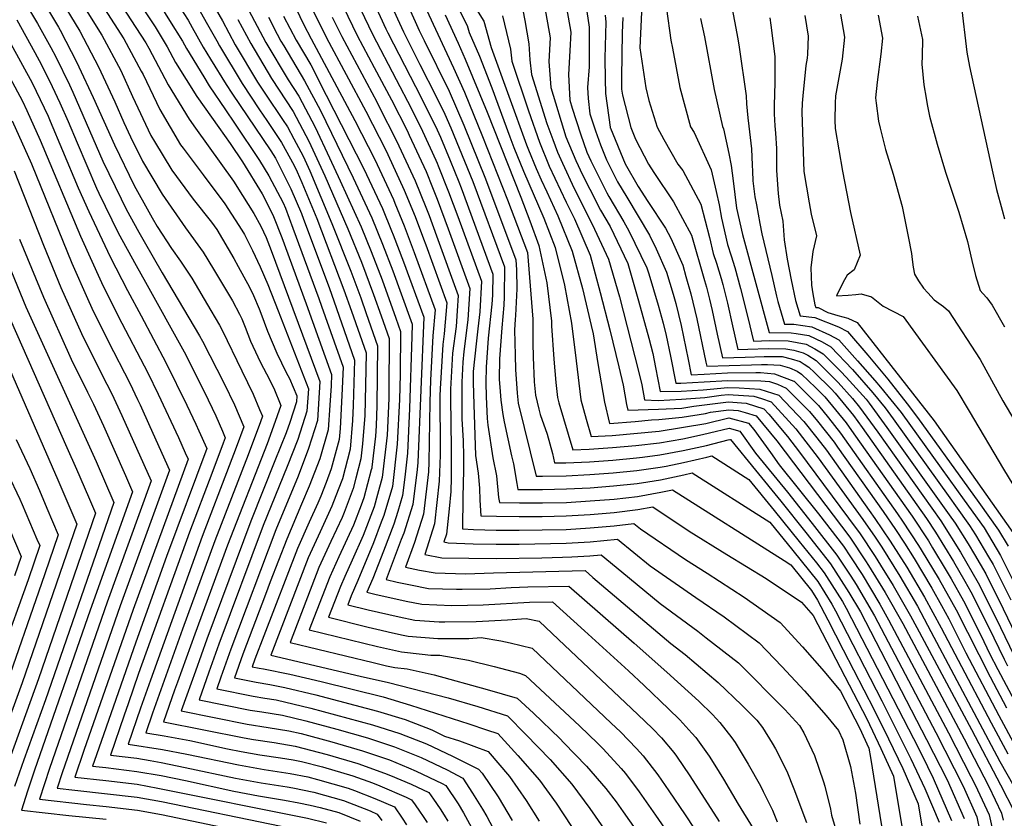
# Model space of a CAD drawing. Units: inches. Extents: x 2593413 to 2598882, y 1486323 to 1491561.
# Drawn here: x 2593849 to 2594344, y 1487347 to 1487749 of the extents above; entities that cross this region are included whole.
import ezdxf

# ---------------------------------------------------------------- set-up
doc = ezdxf.new("R2010")
doc.units = ezdxf.units.IN
doc.header["$MEASUREMENT"] = 0
doc.layers.add('tile_2735_19_contour_10ft', color=214, linetype='Continuous')

msp = doc.modelspace()

# ---------------------------------------------------------------- linework, layer by layer
at = {"layer": 'tile_2735_19_contour_10ft'}
for points, elevation in [([(2594280.48, 1487904), (2594285.75, 1487890.58), (2594290.14, 1487882.73), (2594295.05, 1487872.46), (2594305.37, 1487845.51), (2594306.18, 1487843.28), (2594310.18, 1487831.28), (2594311.24, 1487828.08), (2594315.22, 1487809.91), (2594315.93, 1487805.95), (2594318.05, 1487793.09), (2594320.28, 1487775.97), (2594322.42, 1487757.05), (2594325.28, 1487732.97), (2594326.64, 1487725.75), (2594338.03, 1487673.56), (2594340.3, 1487663.81), (2594343.05, 1487653.34), (2594344.34, 1487648.95)], 10390), ([(2593826.87, 1487798.49), (2593857.61, 1487747.27), (2593864.25, 1487735.31), (2593866.76, 1487730.48), (2593873.62, 1487716.51), (2593875.33, 1487712.83), (2593890.5, 1487678.06), (2593899.63, 1487658.99), (2593902.15, 1487653.81), (2593908.6, 1487642.26), (2593911.19, 1487637.64), (2593920.34, 1487621.8), (2593939.13, 1487590.07), (2593940.64, 1487587.37), (2593951.51, 1487566.12), (2593956.64, 1487555.3), (2593961.38, 1487544.26), (2593957.57, 1487533.83), (2593954.09, 1487524.63), (2593940.43, 1487489.08), (2593914.33, 1487416.83), (2593909.35, 1487402.71), (2593903.12, 1487384.66), (2593920.52, 1487381.91), (2593932.78, 1487379.62), (2593958.63, 1487374.15), (2593971.63, 1487371.8), (2593984.72, 1487369.82), (2593993.54, 1487368.2), (2593998.53, 1487366.87), (2594013.95, 1487362.47), (2594017.14, 1487361.29), (2594027.41, 1487357.3), (2594037.19, 1487352.99), (2594041.12, 1487347.3), (2594043.34, 1487344.05)], 10820), ([(2593949.41, 1487781.13), (2593972.47, 1487737.82), (2593983.66, 1487718.96), (2593989.1, 1487710.76), (2593997.24, 1487695.2), (2594004.58, 1487679.78), (2594009.94, 1487668.14), (2594020.41, 1487644.96), (2594025.55, 1487632.51), (2594030.97, 1487618.25), (2594037.97, 1487599.02), (2594040.33, 1487592.35), (2594040.14, 1487570.57), (2594039.75, 1487558.03), (2594038.61, 1487535.57), (2594036.14, 1487514.27), (2594031.87, 1487499.7), (2594030.6, 1487496.28), (2594026.69, 1487485.94), (2594018.76, 1487466.96), (2594015.41, 1487459.23), (2594013.69, 1487454.76), (2594024.01, 1487452.25), (2594039.64, 1487448.62), (2594047.54, 1487447.01), (2594059.7, 1487446.23), (2594062.64, 1487446.09), (2594078.26, 1487446.38), (2594094.12, 1487447.21), (2594103.58, 1487447.82), (2594110.09, 1487446.44), (2594116.64, 1487440.28), (2594159.78, 1487399.48), (2594167.04, 1487392.45), (2594171.63, 1487387.77), (2594177.79, 1487380.34), (2594179.25, 1487378.48), (2594185.95, 1487368.71), (2594200.65, 1487345.63)], 10700), ([(2593897.87, 1487774.31), (2593916.7, 1487745.56), (2593922.78, 1487735.66), (2593927.03, 1487727.69), (2593937.68, 1487710.54), (2593948.84, 1487694.9), (2593954.52, 1487686.97), (2593960.7, 1487677.75), (2593970.59, 1487661.6), (2593972.67, 1487657.66), (2593976.25, 1487650.18), (2593980.53, 1487639.55), (2593992.7, 1487606.24), (2594005.51, 1487570.71), (2594005.28, 1487564.98), (2594004.66, 1487555.25), (2594003.85, 1487542.77), (2593999.65, 1487528.14), (2593994.36, 1487514.47), (2593990.48, 1487505.39), (2593983.01, 1487487.83), (2593974.72, 1487466.31), (2593972.28, 1487459.89), (2593960.9, 1487429.84), (2593956.69, 1487417.96), (2593967.59, 1487415.75), (2593974.53, 1487414.65), (2593981.99, 1487413.17), (2593997.67, 1487409.44), (2594028.7, 1487401.14), (2594042.58, 1487397.07), (2594055.98, 1487391.78), (2594062.43, 1487388.67), (2594069.88, 1487386.21), (2594084.42, 1487380.97), (2594095.08, 1487368.31), (2594103.54, 1487356.28), (2594110.1, 1487345.75)], 10760), ([(2593976.12, 1487778.98), (2593991.49, 1487746.94), (2593995.31, 1487739.58), (2594017.26, 1487698.43), (2594027.28, 1487678.88), (2594036.66, 1487658.8), (2594037.43, 1487656.92), (2594042.08, 1487645.56), (2594047.19, 1487632.06), (2594057.73, 1487603.17), (2594056.59, 1487590.12), (2594055.35, 1487567.73), (2594054.94, 1487556.66), (2594054.54, 1487526.55), (2594054.35, 1487521.67), (2594051.86, 1487500.4), (2594047.3, 1487486.08), (2594042.75, 1487473.74), (2594049.77, 1487472.22), (2594057.77, 1487470.84), (2594073.05, 1487470.33), (2594087.04, 1487470.82), (2594133.12, 1487472.03), (2594137.1, 1487468.55), (2594156.7, 1487451.86), (2594176.27, 1487435.24), (2594183.54, 1487429.78), (2594200.22, 1487415.64), (2594212.11, 1487404.13), (2594219.55, 1487396.7), (2594222.43, 1487393.04), (2594227.38, 1487385.05), (2594229.06, 1487382.3), (2594234.74, 1487371.04), (2594238.28, 1487362.15), (2594244.64, 1487345.22)], 10670), ([(2594037.31, 1487771.28), (2594047.59, 1487748.34), (2594049.69, 1487743.77), (2594052.18, 1487738.83), (2594064.74, 1487713.3), (2594072.14, 1487696.21), (2594083.02, 1487669.08), (2594098.35, 1487628.43), (2594098.67, 1487623.4), (2594098.75, 1487613.74), (2594098.13, 1487600.4), (2594097.94, 1487598.32), (2594097.57, 1487593.19), (2594097.92, 1487580.36), (2594098.2, 1487573.19), (2594099.02, 1487561.21), (2594099.55, 1487556.19), (2594102.48, 1487543.92), (2594108.51, 1487519.49), (2594111.75, 1487519.46), (2594123.68, 1487519.68), (2594135.51, 1487520.24), (2594147.34, 1487521.11), (2594159.15, 1487522.31), (2594170.92, 1487524.01), (2594173.93, 1487524.59), (2594182.67, 1487526.28), (2594194.4, 1487529.05), (2594196.9, 1487529.71), (2594215.62, 1487517.84), (2594228.35, 1487502.28), (2594240.97, 1487486.63), (2594249.57, 1487475.81), (2594253.49, 1487470.85), (2594254.66, 1487469.05), (2594262.7, 1487456.33), (2594264.62, 1487453.09), (2594301.12, 1487382.16), (2594305.59, 1487373.37), (2594308.41, 1487367.52), (2594317.65, 1487346.24)], 10600), ([(2593922.41, 1487766.02), (2593933.36, 1487748.94), (2593935.44, 1487745.26), (2593940.89, 1487735.39), (2593944.57, 1487729.37), (2593952.43, 1487716.56), (2593955.31, 1487712.25), (2593974.95, 1487683.17), (2593977.35, 1487679.54), (2593985.1, 1487664.1), (2593990.41, 1487651.77), (2593991.49, 1487648.88), (2594004.27, 1487614.51), (2594008.09, 1487603.79), (2594017.12, 1487577.92), (2594016.5, 1487555.08), (2594016.1, 1487547.44), (2594014.89, 1487533.03), (2594010.99, 1487518.13), (2594008.92, 1487512.6), (2594005.75, 1487504.42), (2593999.77, 1487491.49), (2593993.8, 1487478.3), (2593974.94, 1487429.46), (2594019.92, 1487418.85), (2594034.23, 1487415.64), (2594064.22, 1487407.83), (2594079.26, 1487403.51), (2594094.12, 1487398.85), (2594103.41, 1487389.51), (2594115.51, 1487376.91), (2594126.55, 1487364.43), (2594135.52, 1487352.25), (2594142.49, 1487342.32)], 10740), ([(2593938.99, 1487769.13), (2593950.61, 1487748.73), (2593957, 1487736.63), (2593968.33, 1487717.78), (2593972.31, 1487711.79), (2593980.83, 1487699.02), (2593983.29, 1487695.31), (2593986.62, 1487689.28), (2593991.28, 1487680.51), (2593994.65, 1487673.21), (2594005.74, 1487646.69), (2594015.26, 1487622.73), (2594020.29, 1487609.16), (2594023.05, 1487601.4), (2594028.72, 1487585.14), (2594028.32, 1487555.03), (2594028.04, 1487544.89), (2594027.65, 1487539.69), (2594025.83, 1487524.09), (2594025.75, 1487523.44), (2594025.55, 1487522.67), (2594021.86, 1487508.54), (2594020.49, 1487504.91), (2594016.56, 1487494.88), (2594009.22, 1487478.83), (2594004.61, 1487468.77), (2593994.32, 1487442.11), (2594028.66, 1487433.72), (2594036.24, 1487432.01), (2594040.7, 1487431.08), (2594051.09, 1487429.82), (2594055.49, 1487429.43), (2594060.07, 1487429.43), (2594074.53, 1487426.83), (2594087.38, 1487423.75), (2594100.17, 1487420.25), (2594103.1, 1487419.2), (2594130.28, 1487393.82), (2594139.53, 1487384.96), (2594142.24, 1487382.23), (2594151.25, 1487372.4), (2594153.43, 1487369.87), (2594160.41, 1487360.56), (2594168.65, 1487348.93), (2594192.59, 1487314.1)], 10720), ([(2593857.56, 1487763.25), (2593868.1, 1487745.4), (2593868.86, 1487744.03), (2593877.34, 1487727.7), (2593878.4, 1487725.54), (2593885.56, 1487710.14), (2593896.23, 1487686.2), (2593906.18, 1487665.78), (2593913.52, 1487652.51), (2593915.19, 1487649.53), (2593917.73, 1487645.22), (2593925, 1487634.12), (2593929.46, 1487627.7), (2593935.17, 1487619.11), (2593944.82, 1487602.91), (2593949.12, 1487595.47), (2593950.51, 1487593.03), (2593960.41, 1487572.52), (2593966.04, 1487560.77), (2593969.3, 1487553.11), (2593970.72, 1487549.69), (2593969.75, 1487546.89), (2593963.56, 1487530.14), (2593946.8, 1487486.88), (2593930.56, 1487442.47), (2593920.46, 1487414.28), (2593915.48, 1487400.16), (2593912.05, 1487390.21), (2593921.23, 1487388.77), (2593934.23, 1487386.36), (2593953.23, 1487382.29), (2593960.07, 1487380.84), (2593969.43, 1487379.27), (2593979.85, 1487377.73), (2593986.2, 1487376.68), (2593990.38, 1487375.91), (2594000.91, 1487373.1), (2594016.33, 1487368.7), (2594026.16, 1487365.07), (2594029.82, 1487363.64), (2594043.07, 1487357.92), (2594045.81, 1487356.6), (2594047.63, 1487354.04), (2594049.81, 1487350.94), (2594051.7, 1487348.16), (2594053.64, 1487345.21)], 10810), ([(2593867.61, 1487762.07), (2593878.89, 1487743.48), (2593888.24, 1487725.59), (2593896.4, 1487707.91), (2593901.01, 1487697.53), (2593904.4, 1487690.26), (2593910.33, 1487678.09), (2593920.24, 1487661.34), (2593931.99, 1487644.52), (2593940.96, 1487632.19), (2593946.14, 1487623.71), (2593950.69, 1487616.2), (2593955.62, 1487607.65), (2593959.17, 1487601.02), (2593960.33, 1487598.65), (2593962.05, 1487594.41), (2593964.79, 1487587.51), (2593968.36, 1487579.57), (2593969.78, 1487576.67), (2593972.78, 1487571.01), (2593976.48, 1487563.74), (2593980.07, 1487555.12), (2593976.4, 1487544.6), (2593973.1, 1487535.69), (2593953.15, 1487484.7), (2593936.66, 1487439.93), (2593928.01, 1487415.8), (2593926.57, 1487411.74), (2593920.98, 1487395.76), (2593961.55, 1487387.74), (2593966.29, 1487386.94), (2593976.73, 1487385.35), (2593987.23, 1487383.62), (2594003.28, 1487379.33), (2594018.71, 1487374.93), (2594032.28, 1487370.07), (2594035.21, 1487368.85), (2594045.58, 1487364.49), (2594054.43, 1487360.2), (2594056.84, 1487356.83), (2594060.14, 1487351.98), (2594062.23, 1487348.8), (2594064.09, 1487345.76)], 10800), ([(2593878.63, 1487759.54), (2593889.89, 1487741.52), (2593899.4, 1487723.6), (2593905.43, 1487710.64), (2593914.65, 1487690.92), (2593916.39, 1487687.97), (2593925.19, 1487673.45), (2593935.93, 1487658.83), (2593945.09, 1487647.39), (2593947.76, 1487643.62), (2593956.34, 1487628.96), (2593958.51, 1487625.01), (2593964.23, 1487614.59), (2593966.3, 1487610.43), (2593969.12, 1487603.7), (2593970.03, 1487601.44), (2593973.34, 1487592.42), (2593977.99, 1487581.38), (2593982.68, 1487571.74), (2593984.3, 1487568.68), (2593988.1, 1487559.88), (2593987.88, 1487556.86), (2593984.49, 1487546.43), (2593982.66, 1487541.25), (2593977.05, 1487527.13), (2593964.84, 1487496.83), (2593942.73, 1487437.4), (2593936.99, 1487421.38), (2593932.67, 1487409.2), (2593929.9, 1487401.31), (2593963.04, 1487394.63), (2593973.58, 1487393.04), (2593984.06, 1487391.36), (2593990.21, 1487389.89), (2594005.71, 1487385.69), (2594021.12, 1487381.26), (2594034.77, 1487376.62), (2594044.3, 1487372.65), (2594048.08, 1487371.06), (2594061.14, 1487364.85), (2594063.05, 1487363.81), (2594069.29, 1487354.54), (2594072.03, 1487350.02), (2594076.03, 1487342.62)], 10790), ([(2593897.3, 1487760.41), (2593912.12, 1487737.56), (2593913.58, 1487734.85), (2593921.7, 1487719.63), (2593923.23, 1487716.4), (2593933.86, 1487699.18), (2593937.14, 1487694.72), (2593956.19, 1487667.96), (2593960.71, 1487660.81), (2593966.36, 1487651.61), (2593969.94, 1487645.26), (2593972.64, 1487639.64), (2593975.23, 1487633.13), (2593999.71, 1487567.1), (2593998.4, 1487547.58), (2593994, 1487533.33), (2593988.75, 1487519.42), (2593977.57, 1487492.45), (2593954.84, 1487432.36), (2593949.83, 1487418.25), (2593947.76, 1487412.41), (2593966.07, 1487408.71), (2593971.98, 1487407.77), (2593977.72, 1487406.85), (2593995.13, 1487402.68), (2594026.13, 1487394.39), (2594039.86, 1487389.95), (2594053.32, 1487384.79), (2594066.38, 1487378.59), (2594079.58, 1487372.04), (2594081.28, 1487370.02), (2594089.43, 1487358.02), (2594096.54, 1487346.16)], 10770), ([(2594049.96, 1487761.52), (2594066.99, 1487725.08), (2594072.39, 1487712.75), (2594081.6, 1487690.52), (2594094.13, 1487658.49), (2594104.16, 1487632.03), (2594106.79, 1487598.49), (2594106.88, 1487586.52), (2594107.08, 1487579.43), (2594107.56, 1487566.89), (2594108.27, 1487560.27), (2594109.86, 1487553.27), (2594110.6, 1487550.51), (2594114.04, 1487540.64), (2594116.74, 1487530.84), (2594117.76, 1487526.13), (2594123.49, 1487526.2), (2594135.32, 1487526.72), (2594147.15, 1487527.53), (2594158.96, 1487528.7), (2594162.08, 1487529.07), (2594170.74, 1487530.17), (2594182.49, 1487532.38), (2594194.23, 1487534.94), (2594205.2, 1487537.84), (2594205.95, 1487538.01), (2594206.35, 1487537.91), (2594218.99, 1487522.45), (2594231.66, 1487506.86), (2594244.24, 1487491.15), (2594256.72, 1487475.3), (2594262.1, 1487467), (2594265.98, 1487460.87), (2594271.74, 1487451.12), (2594305.09, 1487387), (2594315.45, 1487366.6), (2594323.98, 1487347.15)], 10590), ([(2594066.2, 1487761.24), (2594073.86, 1487746.25), (2594074.87, 1487742.71), (2594080.04, 1487730.8), (2594086.25, 1487714.88), (2594095.31, 1487690.25), (2594097.33, 1487684.88), (2594102.22, 1487673.01), (2594112.36, 1487649.35), (2594118.13, 1487634.55), (2594122.86, 1487615.54), (2594126.26, 1487596.51), (2594128.66, 1487577.46), (2594131.07, 1487557.94), (2594133.78, 1487548.14), (2594136.25, 1487539.41), (2594146.78, 1487540), (2594170.38, 1487542.2), (2594193.89, 1487545.98), (2594205.58, 1487548.91), (2594215.38, 1487546.23), (2594218.04, 1487543.01), (2594226.41, 1487531.42), (2594230.9, 1487525.23), (2594250.57, 1487500.55), (2594263.18, 1487484.23), (2594266.71, 1487478.95), (2594272.56, 1487469.96), (2594276.84, 1487462.94), (2594281.5, 1487455.08), (2594285.94, 1487447.21), (2594316.15, 1487390.3), (2594327.33, 1487368.35), (2594329.44, 1487364.06), (2594336.59, 1487348.96), (2594338.2, 1487341.4)], 10570), ([(2594073.99, 1487761.81), (2594082.15, 1487748.57), (2594085.93, 1487735.28), (2594103.72, 1487686.19), (2594104.69, 1487683.69), (2594108.58, 1487674.31), (2594110.99, 1487668.71), (2594113.97, 1487662.55), (2594119.44, 1487650.55), (2594126.7, 1487632.66), (2594131.79, 1487613.9), (2594136.2, 1487595.29), (2594137.15, 1487591.13), (2594139.56, 1487576.11), (2594142.09, 1487561.61), (2594142.99, 1487556.72), (2594145.5, 1487546.05), (2594158.42, 1487547.05), (2594166.65, 1487547.75), (2594170.21, 1487548.07), (2594181.98, 1487549.17), (2594193.72, 1487550.96), (2594196.31, 1487551.65), (2594205.45, 1487552.86), (2594210.26, 1487552.52), (2594213.81, 1487551.5), (2594219.31, 1487549.86), (2594229.73, 1487537.23), (2594266.42, 1487488.71), (2594274.34, 1487476.84), (2594275.86, 1487474.52), (2594284.15, 1487460.93), (2594293.02, 1487445.26), (2594324, 1487387.24), (2594336.32, 1487363.31), (2594342.85, 1487349.86), (2594343.69, 1487346.4)], 10560), ([(2594123.03, 1487760.04), (2594126.07, 1487742.98), (2594125.48, 1487733.54), (2594124.79, 1487721.57), (2594125.49, 1487708.68), (2594126.71, 1487704.66), (2594130.87, 1487691.75), (2594134.12, 1487682.56), (2594136.05, 1487678.21), (2594144.16, 1487662.04), (2594145.08, 1487660.24), (2594152.62, 1487647.41), (2594155.26, 1487642.98), (2594164.31, 1487624.38), (2594165.21, 1487621.36), (2594169.94, 1487605.5), (2594172.44, 1487596.45), (2594173.91, 1487590.33), (2594176.13, 1487579.84), (2594178.77, 1487566.3), (2594181.4, 1487566.35), (2594193.18, 1487566.88), (2594204.95, 1487567.71), (2594221.58, 1487567.47), (2594226.05, 1487567.09), (2594229.95, 1487565.76), (2594234.44, 1487563.82), (2594246.09, 1487551.98), (2594250.2, 1487547.08), (2594258.52, 1487536.58), (2594260.24, 1487534.15), (2594283.13, 1487501.62), (2594289.43, 1487492.56), (2594293.91, 1487485.71), (2594298.75, 1487478.06), (2594307.65, 1487463.07), (2594312.57, 1487454.33), (2594316.21, 1487447.64), (2594324.88, 1487430.59), (2594341.45, 1487399), (2594349.88, 1487383.34)], 10520), ([(2593891.29, 1487754.74), (2593901.05, 1487739.53), (2593909.73, 1487723.41), (2593910.7, 1487721.59), (2593919.06, 1487704.01), (2593929.51, 1487686.26), (2593930.79, 1487684.52), (2593940.86, 1487671.19), (2593951.76, 1487656.59), (2593960.46, 1487643.23), (2593961.74, 1487641.15), (2593965.73, 1487633), (2593969.68, 1487624.77), (2593973.39, 1487615.97), (2593978.71, 1487602.68), (2593993.9, 1487563.49), (2593993.08, 1487552.27), (2593988.59, 1487537.91), (2593983.28, 1487524.26), (2593971.2, 1487494.64), (2593948.78, 1487434.88), (2593943.75, 1487420.78), (2593938.83, 1487406.86), (2593964.56, 1487401.67), (2593970.41, 1487400.79), (2593980.89, 1487399.1), (2593992.65, 1487396.29), (2594008.15, 1487392.1), (2594023.63, 1487387.83), (2594037.27, 1487383.16), (2594050.65, 1487377.81), (2594063.76, 1487371.72), (2594071.67, 1487367.42), (2594076.52, 1487359.99), (2594081.49, 1487351.84), (2594083.7, 1487348.1), (2594089.91, 1487336.37)], 10780), ([(2593919.57, 1487755.85), (2593924.05, 1487748.9), (2593930.44, 1487738.49), (2593932.51, 1487734.74), (2593941.22, 1487720.47), (2593944.02, 1487715.91), (2593952.12, 1487703.79), (2593956.61, 1487697.16), (2593969.21, 1487678.4), (2593973.99, 1487670.61), (2593981.15, 1487657.01), (2593982.36, 1487654.44), (2593986.13, 1487644.32), (2593999.08, 1487608.95), (2594000.48, 1487605), (2594011.31, 1487574.31), (2594010.74, 1487560.16), (2594009.83, 1487543.54), (2594009.36, 1487537.91), (2594005.33, 1487523.13), (2594002.8, 1487516.37), (2594000.14, 1487509.37), (2593998.65, 1487505.89), (2593994.23, 1487496.26), (2593988.4, 1487483.07), (2593971.4, 1487439.06), (2593966.97, 1487427.32), (2593965.61, 1487423.51), (2593969.11, 1487422.8), (2593971.33, 1487422.44), (2593984.53, 1487419.84), (2594000.24, 1487416.2), (2594031.47, 1487408.39), (2594045.3, 1487404.2), (2594074.57, 1487394.86), (2594083.58, 1487391.85), (2594089.27, 1487389.91), (2594099.39, 1487378.89), (2594110.28, 1487366.44), (2594118.58, 1487354.93), (2594126.31, 1487343.19)], 10750), ([(2593936.18, 1487759.07), (2593942.43, 1487748.06), (2593947.78, 1487738.59), (2593949.14, 1487736.02), (2593960.55, 1487717.18), (2593969.36, 1487703.94), (2593973.04, 1487698.42), (2593980.32, 1487687.43), (2593986.73, 1487675.84), (2593988.32, 1487672.65), (2593990.61, 1487667.35), (2593998.17, 1487649.2), (2594011.77, 1487613.31), (2594015.63, 1487602.58), (2594022.92, 1487581.53), (2594022.76, 1487573.02), (2594022.29, 1487549.97), (2594021.2, 1487535.68), (2594020.33, 1487528.22), (2594017.85, 1487518.42), (2594016.5, 1487513.27), (2594011.94, 1487501.17), (2594010.9, 1487498.65), (2594005.16, 1487486.61), (2593999.2, 1487473.54), (2593984.63, 1487435.79), (2594026.49, 1487425.65), (2594033.18, 1487424.09), (2594037.32, 1487423.21), (2594043.58, 1487422.46), (2594057.13, 1487419.48), (2594083.93, 1487412.12), (2594098.96, 1487407.78), (2594107.14, 1487400.16), (2594120.4, 1487387.41), (2594122.45, 1487385.31), (2594133.9, 1487373.55), (2594143.59, 1487362.33), (2594148.74, 1487355.49), (2594152.37, 1487350.6), (2594158.71, 1487341.49)], 10730), ([(2594011.38, 1487755.85), (2594018.38, 1487741.36), (2594026.98, 1487725.12), (2594035.64, 1487708.88), (2594043.53, 1487693.49), (2594044.61, 1487691.19), (2594053.1, 1487672.8), (2594056.36, 1487664.84), (2594058.7, 1487658.96), (2594064.24, 1487644.01), (2594075.14, 1487614), (2594074.1, 1487598.13), (2594072.16, 1487582.29), (2594071.61, 1487576.86), (2594071.14, 1487566.73), (2594071.07, 1487553.86), (2594071.16, 1487548.36), (2594071.81, 1487537.29), (2594071.96, 1487529.61), (2594071.94, 1487522.45), (2594071.61, 1487508.84), (2594071.52, 1487492.93), (2594076.92, 1487492.6), (2594088.47, 1487492.29), (2594100.01, 1487492.25), (2594111.56, 1487492.39), (2594123.63, 1487492.66), (2594135.71, 1487493.43), (2594147.78, 1487494.42), (2594157.77, 1487495.68), (2594161.12, 1487492.95), (2594183.79, 1487477.53), (2594194.58, 1487470.73), (2594213.25, 1487458.52), (2594231.34, 1487445.74), (2594242.55, 1487433.56), (2594253.48, 1487421.11), (2594261.66, 1487411.26), (2594271.25, 1487392.79), (2594276.04, 1487382.56), (2594276.85, 1487377.94), (2594283.9, 1487334.01)], 10640), ([(2594020.15, 1487754.5), (2594026.15, 1487741.96), (2594038.1, 1487719.06), (2594045.65, 1487704.63), (2594051.31, 1487693.19), (2594058.1, 1487678.46), (2594058.71, 1487676.97), (2594059.27, 1487675.64), (2594064.48, 1487662.55), (2594069.08, 1487650.16), (2594080.95, 1487617.6), (2594080.2, 1487602.21), (2594079.24, 1487593.6), (2594078.32, 1487586.11), (2594076.9, 1487572.19), (2594076.79, 1487566.66), (2594077.17, 1487555.55), (2594078.08, 1487529.86), (2594079.29, 1487521), (2594080.07, 1487513.45), (2594080.2, 1487507.4), (2594080.77, 1487499.57), (2594088.52, 1487499.27), (2594100.06, 1487499.16), (2594111.61, 1487499.2), (2594123.68, 1487499.54), (2594135.75, 1487500.21), (2594147.83, 1487501.27), (2594159.73, 1487502.64), (2594167.23, 1487504.06), (2594185.58, 1487491.83), (2594204.5, 1487480.09), (2594224.39, 1487467.93), (2594242.04, 1487456.09), (2594247.95, 1487449.36), (2594259.38, 1487427.45), (2594274.98, 1487397.33), (2594282.09, 1487382.47), (2594288.45, 1487368.54), (2594293.38, 1487338.13)], 10630), ([(2594027.19, 1487757.07), (2594032.94, 1487744.64), (2594033.93, 1487742.56), (2594050.7, 1487710.04), (2594058.67, 1487693.75), (2594060.33, 1487690.16), (2594065.25, 1487678.31), (2594069.63, 1487667.7), (2594070.8, 1487664.67), (2594086.75, 1487621.21), (2594086.51, 1487610.66), (2594086.27, 1487605.98), (2594084.46, 1487588.99), (2594083.31, 1487574.29), (2594083.19, 1487566.64), (2594083.44, 1487559.45), (2594083.84, 1487548.56), (2594084.27, 1487545.22), (2594086.78, 1487528.75), (2594088.6, 1487519.57), (2594089.66, 1487508.74), (2594090.01, 1487506.21), (2594100.11, 1487505.99), (2594111.66, 1487505.98), (2594123.73, 1487506.3), (2594135.8, 1487507), (2594147.72, 1487507.97), (2594159.53, 1487509.28), (2594171.29, 1487511.35), (2594177.12, 1487512.61), (2594233.38, 1487476.96), (2594236.66, 1487474.87), (2594247.06, 1487461.96), (2594250.14, 1487457.07), (2594255.35, 1487447.11), (2594263.15, 1487432.05), (2594278.71, 1487401.88), (2594285.95, 1487387.19), (2594293.04, 1487372.3), (2594300.87, 1487354.52), (2594302.86, 1487342.25)], 10620), ([(2594034.93, 1487758.11), (2594041.8, 1487743.17), (2594050.05, 1487726.72), (2594058.22, 1487710.62), (2594062.53, 1487701.74), (2594065.53, 1487694.85), (2594076.59, 1487667.76), (2594092.55, 1487624.82), (2594092.44, 1487609.82), (2594092.25, 1487605.59), (2594091.24, 1487594.15), (2594090.07, 1487578.5), (2594089.92, 1487568.31), (2594090.34, 1487562.1), (2594090.81, 1487557.65), (2594091.73, 1487550.57), (2594092.35, 1487546.84), (2594096.13, 1487529.78), (2594097.21, 1487525.75), (2594098.86, 1487515.72), (2594099.26, 1487512.85), (2594111.7, 1487512.72), (2594123.77, 1487513.06), (2594135.7, 1487513.66), (2594147.53, 1487514.59), (2594159.34, 1487515.82), (2594164.76, 1487516.66), (2594171.1, 1487517.71), (2594182.85, 1487520.16), (2594187.01, 1487521.16), (2594226.14, 1487496.36), (2594237.7, 1487482.12), (2594250.28, 1487466.4), (2594257.42, 1487455.07), (2594259.16, 1487451.75), (2594282.46, 1487406.45), (2594289.81, 1487391.89), (2594297.1, 1487377.26), (2594304.11, 1487362.28), (2594311.32, 1487345.33)], 10610), ([(2594112.53, 1487757.09), (2594115.6, 1487740.05), (2594114.84, 1487728.26), (2594115.84, 1487715.17), (2594123.47, 1487690.23), (2594128.52, 1487678.4), (2594131.85, 1487671.22), (2594135.5, 1487663.95), (2594140.93, 1487653.32), (2594145.77, 1487645.08), (2594154.63, 1487626.51), (2594160.07, 1487607.67), (2594165.22, 1487588.9), (2594167.19, 1487581.25), (2594168.68, 1487574.17), (2594170.94, 1487562.06), (2594181.54, 1487562.27), (2594192.59, 1487562.91), (2594205.07, 1487564.14), (2594210.77, 1487563.99), (2594221.17, 1487563.31), (2594230.61, 1487560.28), (2594243.26, 1487546.96), (2594249.86, 1487538.7), (2594254.67, 1487532.5), (2594276.19, 1487502.22), (2594278.95, 1487498.23), (2594286.8, 1487486.84), (2594295.15, 1487473.67), (2594303.99, 1487458.59), (2594312.48, 1487443.08), (2594320.88, 1487426.82), (2594337.53, 1487395.3), (2594345.96, 1487379.65)], 10530), ([(2594133.55, 1487756.79), (2594135.14, 1487745.52), (2594135.23, 1487729.35), (2594135.21, 1487725.55), (2594134.33, 1487715.16), (2594134.64, 1487709.57), (2594135.55, 1487701.91), (2594138.33, 1487693.28), (2594140.84, 1487686.19), (2594143.97, 1487678.7), (2594149.54, 1487667.66), (2594154.15, 1487659.84), (2594165.63, 1487640.7), (2594168.93, 1487633.94), (2594174.17, 1487622.2), (2594177.5, 1487611.08), (2594178.83, 1487606.32), (2594181.46, 1487595.29), (2594185, 1487578.25), (2594186.6, 1487570.54), (2594193.05, 1487570.8), (2594204.82, 1487571.42), (2594219.12, 1487571.69), (2594221.44, 1487571.63), (2594228.46, 1487571.04), (2594238.23, 1487567.37), (2594238.26, 1487567.35), (2594238.37, 1487567.25), (2594250.6, 1487555.02), (2594255.63, 1487548.85), (2594261.78, 1487541.09), (2594290.49, 1487500.45), (2594292.97, 1487496.88), (2594301.02, 1487484.57), (2594302.35, 1487482.46), (2594311.32, 1487467.54), (2594319.94, 1487452.19), (2594337.06, 1487418.47), (2594345.24, 1487402.94)], 10510), ([(2594174.1, 1487754.78), (2594176.37, 1487738.95), (2594177.11, 1487734.94), (2594180.93, 1487715.1), (2594186.25, 1487695.28), (2594187.99, 1487692.38), (2594196.61, 1487673.62), (2594199.16, 1487662.71), (2594200.69, 1487656.02), (2594201.9, 1487649.37), (2594204.84, 1487636.16), (2594206.65, 1487630.39), (2594208.55, 1487624.59), (2594211.44, 1487614), (2594215.03, 1487599.26), (2594217.93, 1487587.49), (2594226.02, 1487587.76), (2594235.45, 1487587.56), (2594244.41, 1487585.92), (2594248.76, 1487583.62), (2594253.08, 1487581.02), (2594261.9, 1487572.15), (2594264.58, 1487569.38), (2594274.58, 1487558.2), (2594276.23, 1487556.18), (2594285.09, 1487543.91), (2594316.47, 1487500.08), (2594319.52, 1487495.81), (2594325.99, 1487485.44), (2594329.2, 1487480.07), (2594334.84, 1487470.37), (2594343.69, 1487452.65), (2594358.61, 1487421.71)], 10470), ([(2594206.67, 1487757.42), (2594210.06, 1487739.58), (2594210.74, 1487735.33), (2594214.32, 1487710.84), (2594214.41, 1487706.91), (2594215.14, 1487699.89), (2594215.67, 1487695.59), (2594216.93, 1487684.27), (2594217.32, 1487676.03), (2594217.4, 1487672.95), (2594217.62, 1487668.1), (2594218.64, 1487660.12), (2594219.37, 1487656.1), (2594221.15, 1487646.63), (2594222.21, 1487641.49), (2594227.08, 1487620.5), (2594229.53, 1487610.01), (2594230.18, 1487607.46), (2594233.59, 1487595.97), (2594238.24, 1487595.94), (2594247.31, 1487594.64), (2594256.27, 1487590.55), (2594260.81, 1487588.15), (2594270.27, 1487577.51), (2594279, 1487567.62), (2594281.86, 1487564.33), (2594292.33, 1487551.47), (2594312.48, 1487523.47), (2594324.05, 1487507.38), (2594333.97, 1487493.5), (2594342.34, 1487479.52), (2594351.16, 1487461.77)], 10450), ([(2593973.8, 1487750.48), (2593978.21, 1487741.99), (2593980.08, 1487738.41), (2593981.46, 1487736.09), (2593991.99, 1487718.42), (2593999.94, 1487703.51), (2594016.38, 1487669.61), (2594025.78, 1487649.53), (2594031.24, 1487636.33), (2594036.34, 1487622.82), (2594045.47, 1487597.82), (2594046.13, 1487595.96), (2594046.03, 1487589.72), (2594044.74, 1487553.62), (2594043.78, 1487531), (2594042.46, 1487519.04), (2594041.29, 1487509.73), (2594038.89, 1487501.69), (2594036.88, 1487495.29), (2594031.63, 1487481.71), (2594026.25, 1487468), (2594023.38, 1487461.09), (2594027.38, 1487460.11), (2594043.06, 1487456.59), (2594050.97, 1487455.01), (2594066.17, 1487454.31), (2594081.87, 1487454.79), (2594105.17, 1487456.04), (2594116.7, 1487456.27), (2594132.91, 1487441.6), (2594155.01, 1487421.54), (2594162.97, 1487414.11), (2594175.18, 1487402.44), (2594180.92, 1487396.91), (2594186.9, 1487390.18), (2594188.83, 1487387.9), (2594195.57, 1487378.5), (2594198.42, 1487374.01), (2594202.89, 1487366.94), (2594210.25, 1487354.39), (2594217.82, 1487342.12)], 10690), ([(2593981.42, 1487751.06), (2593987.7, 1487739), (2593995.05, 1487726.56), (2594002.88, 1487711.32), (2594021.79, 1487674.21), (2594031.2, 1487654.15), (2594035.78, 1487642.98), (2594036.63, 1487640.92), (2594041.73, 1487627.41), (2594051.93, 1487599.57), (2594049.05, 1487526.35), (2594048.67, 1487522.9), (2594046.48, 1487505.14), (2594041.91, 1487490.84), (2594040.67, 1487487.61), (2594033.06, 1487467.41), (2594038.56, 1487466.13), (2594045.28, 1487464.77), (2594054.37, 1487462.93), (2594068.44, 1487462.55), (2594071.22, 1487462.56), (2594085.33, 1487462.85), (2594096.03, 1487463.49), (2594104.39, 1487463.73), (2594124.91, 1487464.15), (2594157.87, 1487435.34), (2594174.23, 1487420.82), (2594190.48, 1487406.22), (2594197.24, 1487399.59), (2594201.03, 1487395.53), (2594206.99, 1487387.69), (2594208.71, 1487385.38), (2594215.27, 1487374.6), (2594221.39, 1487363.59), (2594222.79, 1487360.78), (2594227.48, 1487351.32), (2594229.8, 1487345.56)], 10680), ([(2593996.06, 1487753.96), (2594002.95, 1487740.17), (2594022.78, 1487703.13), (2594032.79, 1487683.58), (2594033.85, 1487681.31), (2594042.14, 1487663.47), (2594047.55, 1487650.21), (2594051.85, 1487638.89), (2594052.95, 1487635.97), (2594063.54, 1487606.78), (2594062.24, 1487591.05), (2594061.55, 1487585.74), (2594060.21, 1487563.45), (2594060.07, 1487559.85), (2594060.03, 1487553.21), (2594060.25, 1487539.94), (2594060.18, 1487530.06), (2594059.68, 1487516.96), (2594057.42, 1487495.49), (2594052.44, 1487480.06), (2594061.02, 1487478.42), (2594074.63, 1487478.21), (2594088.37, 1487478.01), (2594111.46, 1487478.44), (2594121.81, 1487478.76), (2594126.48, 1487478.95), (2594135.61, 1487479.35), (2594141.34, 1487479.92), (2594151.6, 1487471.27), (2594171, 1487455.31), (2594189.95, 1487441.39), (2594194.13, 1487438.15), (2594210.41, 1487425.5), (2594233.68, 1487401.96), (2594241.08, 1487393.92), (2594243.34, 1487390.28), (2594248.71, 1487378.84), (2594253.16, 1487365.65), (2594253.77, 1487363.37), (2594256.67, 1487351.94), (2594257.26, 1487348.77), (2594262.51, 1487330.76)], 10660), ([(2594005.8, 1487750.56), (2594010.66, 1487740.77), (2594028.32, 1487707.85), (2594029.42, 1487705.71), (2594038.3, 1487688.27), (2594047.63, 1487668.14), (2594053.05, 1487654.9), (2594054.68, 1487650.6), (2594058.45, 1487640.41), (2594069.34, 1487610.39), (2594068.84, 1487602.77), (2594068.19, 1487594.75), (2594066.45, 1487581.41), (2594065.89, 1487572.25), (2594065.48, 1487563.21), (2594065.45, 1487558.82), (2594065.82, 1487533.57), (2594065.69, 1487518.56), (2594065.52, 1487511.81), (2594064.69, 1487503.01), (2594063.37, 1487490.24), (2594062.13, 1487486.39), (2594064.27, 1487485.98), (2594076.87, 1487485.42), (2594088.42, 1487485.23), (2594099.96, 1487485.28), (2594123.58, 1487485.76), (2594135.66, 1487486.42), (2594149.55, 1487487.8), (2594165.99, 1487474.41), (2594188.83, 1487458.33), (2594203.09, 1487448.69), (2594220.79, 1487435.54), (2594232.24, 1487423.6), (2594243.53, 1487411.49), (2594254.51, 1487399.09), (2594260.71, 1487391.38), (2594262.85, 1487386.73), (2594266.81, 1487373.28), (2594269.27, 1487359.84), (2594271.4, 1487344.24)], 10650), ([(2594062.71, 1487751.69), (2594069.34, 1487737.41), (2594072.85, 1487729.33), (2594083.91, 1487702.63), (2594100.74, 1487659.84), (2594105.36, 1487647.92), (2594109.96, 1487635.64), (2594113.91, 1487616.81), (2594116.25, 1487597.53), (2594116.27, 1487595.2), (2594117.39, 1487578.37), (2594118.5, 1487566.66), (2594119.3, 1487559.14), (2594119.92, 1487556.44), (2594127, 1487532.77), (2594135.14, 1487533.04), (2594146.96, 1487533.88), (2594158.78, 1487534.93), (2594170.56, 1487536.33), (2594182.32, 1487538.24), (2594192.27, 1487540.44), (2594195.82, 1487541.29), (2594205.76, 1487543.61), (2594210.99, 1487542.18), (2594219.02, 1487531.1), (2594234.98, 1487511.45), (2594247.53, 1487495.7), (2594259.94, 1487479.76), (2594266.85, 1487469.1), (2594269.54, 1487464.95), (2594278.86, 1487449.16), (2594309.79, 1487390.39), (2594323.46, 1487363.49), (2594330.3, 1487348.06), (2594331.82, 1487340.67)], 10580), ([(2594091.64, 1487751.23), (2594095.54, 1487734.42), (2594096.22, 1487728.36), (2594104.7, 1487703.3), (2594110.3, 1487687.54), (2594115.03, 1487675.43), (2594123.57, 1487657.42), (2594127.85, 1487649.02), (2594135.79, 1487630.66), (2594140.83, 1487611.91), (2594145.65, 1487593.21), (2594150.09, 1487574.59), (2594152.29, 1487565.24), (2594154.07, 1487555.59), (2594154.74, 1487552.69), (2594170.05, 1487553.18), (2594181.83, 1487553.75), (2594187.92, 1487554.75), (2594205.32, 1487556.81), (2594211.9, 1487556.34), (2594214.21, 1487556.16), (2594223.17, 1487553.43), (2594225.72, 1487550.63), (2594235.1, 1487539.43), (2594241.16, 1487531.58), (2594269.67, 1487493.2), (2594271.24, 1487490.92), (2594279.18, 1487479.11), (2594281.92, 1487474.76), (2594288.25, 1487464.42), (2594296.94, 1487449.2), (2594300.15, 1487443.3), (2594327.6, 1487391.92), (2594342.27, 1487364.16), (2594349.11, 1487350.76)], 10550), ([(2594101.87, 1487754.1), (2594102.82, 1487748.78), (2594104.79, 1487737.01), (2594105.3, 1487729.08), (2594106.13, 1487721.69), (2594113.98, 1487697.06), (2594116.89, 1487688.88), (2594119.33, 1487682.6), (2594121.73, 1487677.01), (2594127.67, 1487664.26), (2594136.73, 1487646.33), (2594145, 1487628.63), (2594150.41, 1487609.8), (2594160.07, 1487572.39), (2594161.72, 1487565.39), (2594163.1, 1487557.83), (2594169.9, 1487557.64), (2594181.68, 1487558.19), (2594184.11, 1487558.33), (2594193.44, 1487559.09), (2594201.63, 1487560.23), (2594205.19, 1487560.58), (2594218.06, 1487559.71), (2594221.88, 1487558.57), (2594226.88, 1487556.85), (2594239.2, 1487543.22), (2594250.49, 1487528.64), (2594272.93, 1487497.71), (2594279.12, 1487488.75), (2594282.51, 1487483.71), (2594291.65, 1487469.11), (2594300.41, 1487453.98), (2594307.28, 1487441.34), (2594341.86, 1487375.78), (2594348.93, 1487363.41)], 10540), ([(2594143.32, 1487751.49), (2594143.69, 1487747.92), (2594143.18, 1487729.87), (2594143.24, 1487719.22), (2594143.37, 1487712.01), (2594145.71, 1487695.08), (2594145.8, 1487694.8), (2594145.88, 1487694.57), (2594153.36, 1487676.63), (2594159.9, 1487665.34), (2594164.72, 1487657.81), (2594173.62, 1487644.25), (2594176.26, 1487639.31), (2594182.29, 1487625.63), (2594183.89, 1487620.06), (2594186.39, 1487611.24), (2594189.35, 1487598.69), (2594193.96, 1487576.93), (2594194.43, 1487574.78), (2594216.9, 1487575.48), (2594222.02, 1487575.72), (2594224.97, 1487575.72), (2594231.38, 1487575.32), (2594236.12, 1487573.96), (2594239.88, 1487572.31), (2594242.04, 1487570.83), (2594249.1, 1487564.11), (2594253.78, 1487559.43), (2594264.54, 1487546.25), (2594268.45, 1487540.78), (2594297.8, 1487499.28), (2594305.96, 1487486.86), (2594308.08, 1487483.44), (2594314.98, 1487472.01), (2594317.46, 1487467.75), (2594323.66, 1487456.73), (2594332.55, 1487439.06), (2594336.79, 1487430.2), (2594340.95, 1487422.14), (2594349.25, 1487406.36)], 10500), ([(2594152.1, 1487750.28), (2594151.78, 1487742.6), (2594151.47, 1487720.09), (2594151.57, 1487714.32), (2594152.01, 1487711.18), (2594156.22, 1487694.96), (2594158.57, 1487689.15), (2594165.1, 1487676.44), (2594167.75, 1487672.26), (2594177.62, 1487657.64), (2594186.8, 1487640.74), (2594193.29, 1487617.99), (2594194.23, 1487614.66), (2594195.71, 1487608.64), (2594197.06, 1487602.86), (2594199.63, 1487590.92), (2594202.26, 1487579.02), (2594213.71, 1487579.31), (2594223.35, 1487579.73), (2594232.37, 1487579.73), (2594236.84, 1487578.54), (2594241.5, 1487577.2), (2594243.47, 1487575.91), (2594245.81, 1487574.31), (2594248.56, 1487571.7), (2594257.1, 1487563.39), (2594259.06, 1487561.2), (2594268.19, 1487549.94), (2594272.55, 1487543.9), (2594305.05, 1487498.12), (2594309.56, 1487491.25), (2594318.64, 1487476.47), (2594324.35, 1487466.65), (2594327.38, 1487461.27), (2594336.26, 1487443.59), (2594344.03, 1487427.38), (2594345.76, 1487424.06)], 10490), ([(2594161.63, 1487752.95), (2594160.71, 1487734.99), (2594163.8, 1487714.92), (2594165.28, 1487708.6), (2594169.45, 1487695.1), (2594172.72, 1487688.88), (2594179.92, 1487676.59), (2594182.3, 1487673.33), (2594191.47, 1487656.38), (2594195.77, 1487639.55), (2594197.66, 1487631.55), (2594199.28, 1487626.63), (2594201.67, 1487619.02), (2594202.49, 1487615.97), (2594204.85, 1487606.63), (2594207.36, 1487595.1), (2594210.09, 1487583.25), (2594215.07, 1487583.38), (2594225.35, 1487583.72), (2594234.15, 1487583.65), (2594238.27, 1487582.91), (2594242.95, 1487581.56), (2594245.23, 1487580.36), (2594249.46, 1487577.68), (2594260.61, 1487566.64), (2594267.77, 1487558.65), (2594271.32, 1487554.27), (2594280.47, 1487541.59), (2594312.3, 1487496.96), (2594322.14, 1487481.2), (2594331.1, 1487465.81), (2594339.98, 1487448.12), (2594351.31, 1487424.55)], 10480), ([(2594191.3, 1487749.87), (2594193.19, 1487740.59), (2594198.2, 1487714.14), (2594202.32, 1487695.45), (2594202.8, 1487694.35), (2594205.5, 1487681.88), (2594206.61, 1487675.84), (2594207.71, 1487668.2), (2594209.4, 1487654.4), (2594212.48, 1487641.07), (2594225.76, 1487591.73), (2594236.82, 1487591.66), (2594239.36, 1487591.3), (2594245.86, 1487590.28), (2594252.49, 1487587.06), (2594256.9, 1487584.54), (2594267.71, 1487573.19), (2594278.08, 1487561.42), (2594284.26, 1487553.83), (2594288.26, 1487548.29), (2594316.81, 1487508.54), (2594319.68, 1487504.53), (2594326.74, 1487494.66), (2594329.68, 1487489.94), (2594336.25, 1487478.94), (2594338.58, 1487474.94), (2594347.4, 1487457.18)], 10460), ([(2594226.13, 1487750.17), (2594226.73, 1487746.41), (2594228.75, 1487730.68), (2594228.63, 1487718.39), (2594228.54, 1487710.92), (2594228.29, 1487707.06), (2594228.41, 1487701.92), (2594228.74, 1487695.73), (2594229.03, 1487692.12), (2594229.58, 1487684.41), (2594229.47, 1487673.26), (2594230.32, 1487661.75), (2594231.01, 1487655.91), (2594232.69, 1487647.87), (2594233.34, 1487638.4), (2594234.96, 1487628.72), (2594236.9, 1487618.34), (2594239.03, 1487607.92), (2594241.42, 1487600.21), (2594248.89, 1487599.4), (2594260.68, 1487594.62), (2594265.3, 1487592.29), (2594275.48, 1487580.36), (2594285.5, 1487568.27), (2594295.26, 1487555.95), (2594300.53, 1487549.08), (2594326.13, 1487513.44), (2594331.3, 1487506.22), (2594341.24, 1487492.34), (2594346.14, 1487484.16)], 10440), ([(2594243.76, 1487751.31), (2594245.47, 1487740.89), (2594245.11, 1487731.9), (2594244.97, 1487729.8), (2594244.27, 1487726.19), (2594242.72, 1487710.95), (2594242.38, 1487707.21), (2594242.32, 1487702.76), (2594243.27, 1487672.76), (2594245.91, 1487657.12), (2594246.98, 1487651.42), (2594249.67, 1487640.37), (2594247.85, 1487632.54), (2594246.79, 1487624.38), (2594247.19, 1487615.56), (2594247.74, 1487611.21), (2594248.85, 1487605.76), (2594249.25, 1487604.45), (2594250.52, 1487604.31), (2594255.32, 1487601.94), (2594260.39, 1487600.37), (2594265.39, 1487598.97), (2594270.19, 1487596.8), (2594308.85, 1487547.33), (2594348.51, 1487491.18)], 10430), ([(2594261.71, 1487752.09), (2594263.78, 1487740.39), (2594262.61, 1487729.32), (2594260.57, 1487718.27), (2594259.25, 1487710.97), (2594259.03, 1487707.2), (2594258.88, 1487698.59), (2594259.07, 1487694.48), (2594262.68, 1487673), (2594266.76, 1487652.17), (2594271.68, 1487630.64), (2594268.54, 1487623.4), (2594265.05, 1487620.63), (2594263.07, 1487617.18), (2594259.66, 1487610.27), (2594265.67, 1487610.55), (2594269.4, 1487610.93), (2594272.08, 1487611.32), (2594277.28, 1487609.82), (2594283.21, 1487605.08), (2594293.3, 1487599.9), (2594320.3, 1487562.63), (2594326.49, 1487552.25), (2594343.85, 1487522.95), (2594352.69, 1487508.35)], 10420), ([(2594280.61, 1487751.58), (2594282.88, 1487739.88), (2594282.05, 1487731.9), (2594280.17, 1487717.74), (2594279.35, 1487709.97), (2594279.61, 1487707.24), (2594280.86, 1487698.12), (2594281.66, 1487694.71), (2594284.41, 1487683.98), (2594288.27, 1487671.47), (2594292.78, 1487655.14), (2594295.77, 1487640.15), (2594297.41, 1487631.53), (2594297.75, 1487628.51), (2594298.27, 1487624.75), (2594299.04, 1487621.2), (2594300.98, 1487617.75), (2594303.56, 1487614.07), (2594305.62, 1487611.73), (2594308.94, 1487608.3), (2594313.59, 1487604.94), (2594316.13, 1487602.76), (2594331.99, 1487578.25), (2594343.39, 1487557.37), (2594355.46, 1487536.97)], 10410), ([(2594300.45, 1487751.04), (2594302.95, 1487739.33), (2594302.88, 1487731.09), (2594302.66, 1487726.91), (2594303.71, 1487716.47), (2594304.77, 1487709.75), (2594305.36, 1487706.48), (2594306.54, 1487700.69), (2594310.35, 1487686.57), (2594314.61, 1487672.5), (2594321.29, 1487652.37), (2594325.64, 1487637.55), (2594327.87, 1487627.96), (2594329.69, 1487620.52), (2594332.11, 1487612.92), (2594333.38, 1487611.36), (2594335.36, 1487609.26), (2594338.13, 1487605.51), (2594344.31, 1487594.71)], 10400), ([(2593838.15, 1487747.89), (2593854.85, 1487717.53), (2593862.82, 1487700.74), (2593863.95, 1487698.22), (2593870.04, 1487683.45), (2593878.08, 1487664.67), (2593883.29, 1487652.62), (2593894.06, 1487629.8), (2593902.86, 1487612.91), (2593909.72, 1487600.22), (2593922.2, 1487576.75), (2593932.76, 1487555.21), (2593937.24, 1487545.67), (2593938.75, 1487542.32), (2593942.7, 1487533.39), (2593922.48, 1487479.1), (2593907.02, 1487435.93), (2593896.9, 1487407.1), (2593887.2, 1487379.21), (2593885.27, 1487373.56), (2593891.86, 1487372.81), (2593907.6, 1487370.9), (2593919.78, 1487368.77), (2593931.97, 1487366.26), (2593956.35, 1487360.91), (2593968.77, 1487358.51), (2593981.82, 1487356.37), (2593989.14, 1487355.05), (2593994.81, 1487353.95), (2593999.85, 1487352.78), (2594009.24, 1487350.12), (2594019.94, 1487345.78)], 10840), ([(2593847.08, 1487749.15), (2593856.12, 1487732.76), (2593859.58, 1487726.48), (2593864.95, 1487715.57), (2593868.82, 1487707.43), (2593872.95, 1487698.07), (2593877.45, 1487687.22), (2593887.26, 1487664.4), (2593888.45, 1487661.94), (2593898.15, 1487641.95), (2593907.12, 1487625.55), (2593911.95, 1487617.12), (2593931.3, 1487582), (2593941.58, 1487561.79), (2593947.24, 1487549.84), (2593950.62, 1487542.13), (2593952.04, 1487538.83), (2593951.04, 1487536.08), (2593945.27, 1487520.82), (2593934.05, 1487491.27), (2593908.44, 1487420.08), (2593903.14, 1487404.95), (2593901.16, 1487399.26), (2593894.2, 1487379.11), (2593907.52, 1487377.52), (2593914.32, 1487376.34), (2593919.71, 1487375.4), (2593931.89, 1487372.91), (2593957.2, 1487367.53), (2593970.2, 1487365.16), (2593983.26, 1487363.06), (2593986.06, 1487362.56), (2593996.7, 1487360.49), (2594011.59, 1487356.28), (2594024.99, 1487350.96), (2594028.57, 1487349.38), (2594030.8, 1487346.12)], 10830), ([(2593958.38, 1487749.29), (2593964.85, 1487737.23), (2593975.29, 1487719.7), (2593986.21, 1487703.09), (2593994.14, 1487688.1), (2594002.19, 1487670.71), (2594013.72, 1487644.04), (2594020.56, 1487627.24), (2594026.66, 1487610.94), (2594030.47, 1487600.22), (2594034.52, 1487588.74), (2594034.35, 1487562.8), (2594034.31, 1487558.75), (2594034.09, 1487550.94), (2594033.51, 1487540.06), (2594030.95, 1487518.85), (2594028.75, 1487510.31), (2594026.93, 1487504.06), (2594021.53, 1487489.66), (2594015.85, 1487477.18), (2594012.19, 1487469.02), (2594010.01, 1487464), (2594004, 1487448.44), (2594024.05, 1487443.54), (2594028.41, 1487442.5), (2594036.23, 1487440.69), (2594041.54, 1487439.52), (2594044.09, 1487438.99), (2594059.07, 1487437.77), (2594070.1, 1487437.76), (2594074.59, 1487437.82), (2594080.8, 1487438.19), (2594090.68, 1487436.61), (2594095.38, 1487435.64), (2594106.59, 1487432.82), (2594146.36, 1487395.12), (2594150.93, 1487390.77), (2594159.09, 1487382.43), (2594162.47, 1487378.76), (2594169.85, 1487369.23), (2594175.34, 1487361.13), (2594183.49, 1487349.07), (2594192.32, 1487335.7)], 10710), ([(2593843.54, 1487720.22), (2593849.9, 1487708.18), (2593852.09, 1487703.56), (2593858.85, 1487688.56), (2593879.15, 1487640.33), (2593889.73, 1487616.93), (2593898.17, 1487600.05), (2593913.1, 1487571.49), (2593918.34, 1487560.68), (2593928.45, 1487538.91), (2593931.94, 1487531.17), (2593933.36, 1487527.96), (2593905.73, 1487452.32), (2593880.9, 1487381.37), (2593876.34, 1487368.01), (2593891.93, 1487366.24), (2593907.67, 1487364.38), (2593918.17, 1487362.49), (2593993.38, 1487347.31), (2594003.01, 1487345.07)], 10850), ([(2593844.72, 1487698.38), (2593854.46, 1487676.61), (2593874.88, 1487626.65), (2593882.64, 1487608.92), (2593884.86, 1487604.07), (2593893.06, 1487587.41), (2593904, 1487566.24), (2593907.88, 1487558.08), (2593909.14, 1487555.38), (2593914.11, 1487544.41), (2593924.02, 1487522.53), (2593899.21, 1487454.17), (2593869.91, 1487370.08), (2593867.41, 1487362.46), (2593876.27, 1487361.48), (2593907.74, 1487357.89), (2593919.93, 1487355.72), (2593980.18, 1487343.24)], 10860), ([(2593845.73, 1487673.11), (2593860.48, 1487635.79), (2593869.22, 1487614.5), (2593879.69, 1487591.31), (2593887.9, 1487574.66), (2593892.42, 1487565.86), (2593894.88, 1487560.98), (2593899.96, 1487550.08), (2593914.68, 1487517.1), (2593892.68, 1487456.03), (2593863.53, 1487372.28), (2593858.49, 1487356.91), (2593882.27, 1487354.26), (2593892.08, 1487353.27), (2593907.82, 1487351.41), (2593920, 1487349.25), (2593980.95, 1487336.5)], 10870), ([(2593815.7, 1487661.54), (2593872.38, 1487533.91), (2593877.12, 1487523.03), (2593883.14, 1487509.01), (2593886.66, 1487500.8), (2593857.98, 1487417.45), (2593839.69, 1487366.86)], 10900), ([(2593830.99, 1487654.76), (2593851.74, 1487604.76), (2593887.07, 1487526.88), (2593896, 1487506.23), (2593861.61, 1487406.9), (2593850.6, 1487376.73), (2593845.98, 1487363.25)], 10890), ([(2593848.44, 1487638.83), (2593860.53, 1487609.52), (2593874.49, 1487578.45), (2593882.67, 1487561.76), (2593885.73, 1487555.69), (2593890.77, 1487544.77), (2593901.75, 1487519.86), (2593905.34, 1487511.66), (2593884.09, 1487452.09), (2593856.05, 1487371.44), (2593852.52, 1487361), (2593849.56, 1487351.36), (2593873.38, 1487348.74), (2593892.15, 1487346.84)], 10880), ([(2593842.28, 1487576.14), (2593867.85, 1487517.63), (2593877.32, 1487495.37), (2593849.74, 1487415.46), (2593833.5, 1487371.08)], 10910), ([(2593846.8, 1487537.9), (2593853.59, 1487523.42), (2593858.5, 1487512.2), (2593862.25, 1487503.41), (2593867.98, 1487489.93), (2593861.29, 1487470.35), (2593859.59, 1487465.43), (2593840.86, 1487411.73)], 10920), ([(2593842.48, 1487521.03), (2593848.6, 1487507.98), (2593849.79, 1487505.22), (2593857.22, 1487487.84), (2593858.64, 1487484.5), (2593852.85, 1487467.34), (2593839.64, 1487430.41)], 10930), ([(2593843.57, 1487492.44), (2593849.3, 1487479.07), (2593846, 1487469.29)], 10940)]:
    msp.add_lwpolyline(points, dxfattribs=dict(at, elevation=elevation))

doc.saveas('drawing.dxf')
